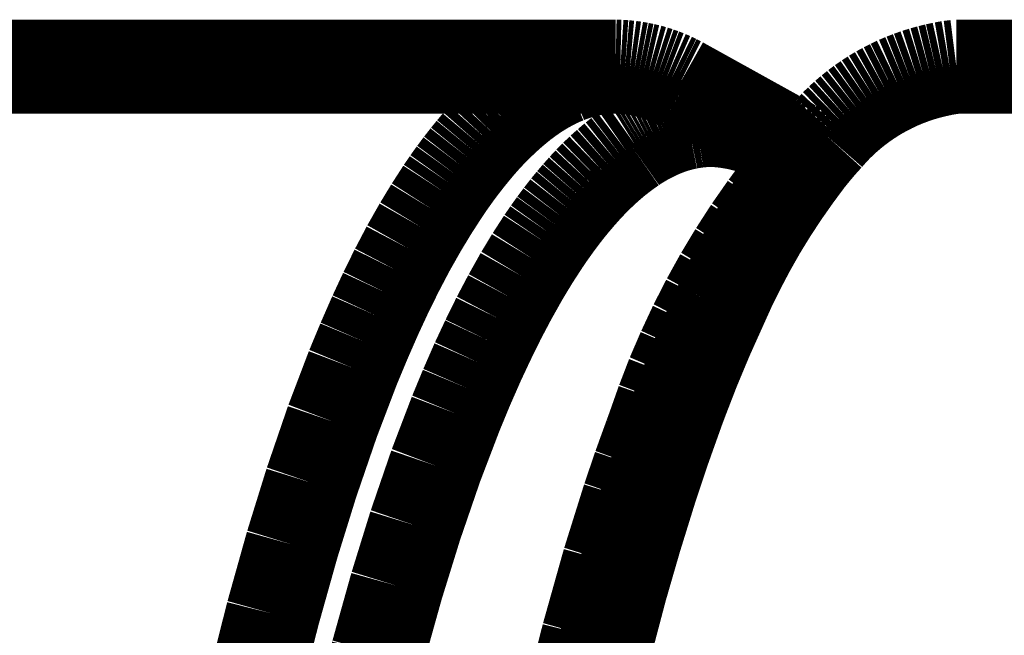
# Model space of a CAD drawing. Extents: x 64 to 646, y -386 to -32.
# Drawn here: x 465 to 466, y -118 to -118 of the extents above; entities that cross this region are included whole.
import ezdxf

# ---------------------------------------------------------------- set-up
doc = ezdxf.new("R2010")
doc.units = 0
doc.layers.add('LAYER_8', color=7, linetype='CONTINUOUS')

# ---------------------------------------------------------------- blocks, each defined once
blk = doc.blocks.new('AIGNBL08020CAA')
at = {"layer": 'LAYER_8', "const_width": 0.0882}
blk.add_lwpolyline([(465.7901, -118.3071), (465.8078, -118.2373)], dxfattribs=at)
blk = doc.blocks.new('AIGNBL08020CAB')
at = {"layer": 'LAYER_8', "const_width": 0.0882}
blk.add_lwpolyline([(465.8078, -118.2373), (465.8273, -118.1679)], dxfattribs=at)
blk = doc.blocks.new('AIGNBL08020CAC')
at = {"layer": 'LAYER_8', "const_width": 0.0882}
blk.add_lwpolyline([(465.8273, -118.1679), (465.8459, -118.1085)], dxfattribs=at)
blk = doc.blocks.new('AIGNBL08020CAD')
at = {"layer": 'LAYER_8', "const_width": 0.0882}
blk.add_lwpolyline([(465.8459, -118.1085), (465.8559, -118.079)], dxfattribs=at)
blk = doc.blocks.new('AIGNBL08020CAE')
at = {"layer": 'LAYER_8', "const_width": 0.0882}
blk.add_lwpolyline([(465.8559, -118.079), (465.8665, -118.0498)], dxfattribs=at)
blk = doc.blocks.new('AIGNBL08020CAF')
at = {"layer": 'LAYER_8', "const_width": 0.0882}
blk.add_lwpolyline([(465.8665, -118.0498), (465.8693, -118.0421)], dxfattribs=at)
blk = doc.blocks.new('AIGNBL08020CB0')
at = {"layer": 'LAYER_8', "const_width": 0.0882}
blk.add_lwpolyline([(465.8693, -118.0421), (465.8779, -118.0177)], dxfattribs=at)
blk = doc.blocks.new('AIGNBL08020CB1')
at = {"layer": 'LAYER_8', "const_width": 0.0882}
blk.add_lwpolyline([(465.8779, -118.0177), (465.8872, -117.9935)], dxfattribs=at)
blk = doc.blocks.new('AIGNBL08020CB2')
at = {"layer": 'LAYER_8', "const_width": 0.0882}
blk.add_lwpolyline([(465.8872, -117.9935), (465.8974, -117.9698)], dxfattribs=at)
blk = doc.blocks.new('AIGNBL08020CB3')
at = {"layer": 'LAYER_8', "const_width": 0.0882}
blk.add_lwpolyline([(465.8974, -117.9698), (465.9083, -117.9464)], dxfattribs=at)
blk = doc.blocks.new('AIGNBL08020CB4')
at = {"layer": 'LAYER_8', "const_width": 0.0882}
blk.add_lwpolyline([(465.9083, -117.9464), (465.9201, -117.9233)], dxfattribs=at)
blk = doc.blocks.new('AIGNBL08020CB5')
at = {"layer": 'LAYER_8', "const_width": 0.0882}
blk.add_lwpolyline([(465.9201, -117.9233), (465.9326, -117.9007)], dxfattribs=at)
blk = doc.blocks.new('AIGNBL08020CB6')
at = {"layer": 'LAYER_8', "const_width": 0.0882}
blk.add_lwpolyline([(465.9326, -117.9007), (465.9459, -117.8786)], dxfattribs=at)
blk = doc.blocks.new('AIGNBL08020CB7')
at = {"layer": 'LAYER_8', "const_width": 0.0882}
blk.add_lwpolyline([(465.9459, -117.8786), (465.9599, -117.8569)], dxfattribs=at)
blk = doc.blocks.new('AIGNBL08020CB8')
at = {"layer": 'LAYER_8', "const_width": 0.0882}
blk.add_lwpolyline([(465.9599, -117.8569), (465.9747, -117.8357)], dxfattribs=at)
blk = doc.blocks.new('AIGNBL08020CB9')
at = {"layer": 'LAYER_8', "const_width": 0.0882}
blk.add_lwpolyline([(465.9747, -117.8357), (465.9902, -117.815)], dxfattribs=at)
blk = doc.blocks.new('AIGNBL08020CBA')
at = {"layer": 'LAYER_8', "const_width": 0.0882}
blk.add_lwpolyline([(465.9902, -117.815), (466.0064, -117.7948)], dxfattribs=at)
blk = doc.blocks.new('AIGNBL08020CBB')
at = {"layer": 'LAYER_8', "const_width": 0.0882}
blk.add_lwpolyline([(466.0064, -117.7948), (466.0313, -117.7684)], dxfattribs=at)
blk = doc.blocks.new('AIGNBL08020CC0')
at = {"layer": 'LAYER_8', "const_width": 0.0882}
blk.add_lwpolyline([(466.0122, -117.7886), (466.0085, -117.7854)], dxfattribs=at)
blk = doc.blocks.new('AIGNBL08020CC1')
at = {"layer": 'LAYER_8', "const_width": 0.0882}
blk.add_lwpolyline([(466.0085, -117.7854), (466.0047, -117.7824)], dxfattribs=at)
blk = doc.blocks.new('AIGNBL08020CC2')
at = {"layer": 'LAYER_8', "const_width": 0.0882}
blk.add_lwpolyline([(466.0047, -117.7824), (466.0008, -117.7795)], dxfattribs=at)
blk = doc.blocks.new('AIGNBL08020CC3')
at = {"layer": 'LAYER_8', "const_width": 0.0882}
blk.add_lwpolyline([(466.0008, -117.7795), (465.9968, -117.7768)], dxfattribs=at)
blk = doc.blocks.new('AIGNBL08020CC4')
at = {"layer": 'LAYER_8', "const_width": 0.0882}
blk.add_lwpolyline([(465.9968, -117.7768), (465.9927, -117.7741)], dxfattribs=at)
blk = doc.blocks.new('AIGNBL08020CC5')
at = {"layer": 'LAYER_8', "const_width": 0.0882}
blk.add_lwpolyline([(465.9927, -117.7741), (465.9885, -117.7717)], dxfattribs=at)
blk = doc.blocks.new('AIGNBL08020CC6')
at = {"layer": 'LAYER_8', "const_width": 0.0882}
blk.add_lwpolyline([(465.9885, -117.7717), (465.9842, -117.7693)], dxfattribs=at)
blk = doc.blocks.new('AIGNBL08020CC7')
at = {"layer": 'LAYER_8', "const_width": 0.0882}
blk.add_lwpolyline([(465.9842, -117.7693), (465.9799, -117.7672)], dxfattribs=at)
blk = doc.blocks.new('AIGNBL08020CC8')
at = {"layer": 'LAYER_8', "const_width": 0.0882}
blk.add_lwpolyline([(465.9799, -117.7672), (465.9754, -117.7651)], dxfattribs=at)
blk = doc.blocks.new('AIGNBL08020CC9')
at = {"layer": 'LAYER_8', "const_width": 0.0882}
blk.add_lwpolyline([(465.9754, -117.7651), (465.9709, -117.7633)], dxfattribs=at)
blk = doc.blocks.new('AIGNBL08020CCA')
at = {"layer": 'LAYER_8', "const_width": 0.0882}
blk.add_lwpolyline([(465.9709, -117.7633), (465.9664, -117.7616)], dxfattribs=at)
blk = doc.blocks.new('AIGNBL08020CCB')
at = {"layer": 'LAYER_8', "const_width": 0.0882}
blk.add_lwpolyline([(465.9664, -117.7616), (465.9618, -117.76)], dxfattribs=at)
blk = doc.blocks.new('AIGNBL08020CCC')
at = {"layer": 'LAYER_8', "const_width": 0.0882}
blk.add_lwpolyline([(465.9618, -117.76), (465.9571, -117.7586)], dxfattribs=at)
blk = doc.blocks.new('AIGNBL08020CCD')
at = {"layer": 'LAYER_8', "const_width": 0.0882}
blk.add_lwpolyline([(465.9571, -117.7586), (465.9524, -117.7574)], dxfattribs=at)
blk = doc.blocks.new('AIGNBL08020CCE')
at = {"layer": 'LAYER_8', "const_width": 0.0882}
blk.add_lwpolyline([(465.9524, -117.7574), (465.9477, -117.7563)], dxfattribs=at)
blk = doc.blocks.new('AIGNBL08020CCF')
at = {"layer": 'LAYER_8', "const_width": 0.0882}
blk.add_lwpolyline([(465.9477, -117.7563), (465.9429, -117.7554)], dxfattribs=at)
blk = doc.blocks.new('AIGNBL08020CD0')
at = {"layer": 'LAYER_8', "const_width": 0.0882}
blk.add_lwpolyline([(465.9429, -117.7554), (465.9381, -117.7546)], dxfattribs=at)
blk = doc.blocks.new('AIGNBL08020CD1')
at = {"layer": 'LAYER_8', "const_width": 0.0882}
blk.add_lwpolyline([(465.9381, -117.7546), (465.9332, -117.754)], dxfattribs=at)
blk = doc.blocks.new('AIGNBL08020CD2')
at = {"layer": 'LAYER_8', "const_width": 0.0882}
blk.add_lwpolyline([(465.9332, -117.754), (465.9284, -117.7536)], dxfattribs=at)
blk = doc.blocks.new('AIGNBL08020CD3')
at = {"layer": 'LAYER_8', "const_width": 0.0882}
blk.add_lwpolyline([(465.9284, -117.7536), (465.9235, -117.7534)], dxfattribs=at)
blk = doc.blocks.new('AIGNBL08020CD4')
at = {"layer": 'LAYER_8', "const_width": 0.0882}
blk.add_lwpolyline([(465.9235, -117.7534), (465.9207, -117.7534)], dxfattribs=at)
blk = doc.blocks.new('AIGNBL08020CD5')
at = {"layer": 'LAYER_8', "const_width": 0.0882}
blk.add_lwpolyline([(465.9207, -117.7534), (465.9178, -117.7535)], dxfattribs=at)
blk = doc.blocks.new('AIGNBL08020CD6')
at = {"layer": 'LAYER_8', "const_width": 0.0882}
blk.add_lwpolyline([(465.9178, -117.7535), (465.9149, -117.7537)], dxfattribs=at)
blk = doc.blocks.new('AIGNBL08020CD7')
at = {"layer": 'LAYER_8', "const_width": 0.0882}
blk.add_lwpolyline([(465.9149, -117.7537), (465.912, -117.7539)], dxfattribs=at)
blk = doc.blocks.new('AIGNBL08020CD8')
at = {"layer": 'LAYER_8', "const_width": 0.0882}
blk.add_lwpolyline([(465.912, -117.7539), (465.9092, -117.7543)], dxfattribs=at)
blk = doc.blocks.new('AIGNBL08020CD9')
at = {"layer": 'LAYER_8', "const_width": 0.0882}
blk.add_lwpolyline([(465.9092, -117.7543), (465.9063, -117.7547)], dxfattribs=at)
blk = doc.blocks.new('AIGNBL08020CDA')
at = {"layer": 'LAYER_8', "const_width": 0.0882}
blk.add_lwpolyline([(465.9063, -117.7547), (465.9035, -117.7551)], dxfattribs=at)
blk = doc.blocks.new('AIGNBL08020CDB')
at = {"layer": 'LAYER_8', "const_width": 0.0882}
blk.add_lwpolyline([(465.9035, -117.7551), (465.9007, -117.7557)], dxfattribs=at)
blk = doc.blocks.new('AIGNBL08020CDC')
at = {"layer": 'LAYER_8', "const_width": 0.0882}
blk.add_lwpolyline([(465.9007, -117.7557), (465.8978, -117.7563)], dxfattribs=at)
blk = doc.blocks.new('AIGNBL08020CDD')
at = {"layer": 'LAYER_8', "const_width": 0.0882}
blk.add_lwpolyline([(465.8978, -117.7563), (465.8949, -117.757)], dxfattribs=at)
blk = doc.blocks.new('AIGNBL08020CDE')
at = {"layer": 'LAYER_8', "const_width": 0.0882}
blk.add_lwpolyline([(465.8949, -117.757), (465.892, -117.7578)], dxfattribs=at)
blk = doc.blocks.new('AIGNBL08020CDF')
at = {"layer": 'LAYER_8', "const_width": 0.0882}
blk.add_lwpolyline([(465.892, -117.7578), (465.8891, -117.7586)], dxfattribs=at)
blk = doc.blocks.new('AIGNBL08020CE0')
at = {"layer": 'LAYER_8', "const_width": 0.0882}
blk.add_lwpolyline([(465.8891, -117.7586), (465.8863, -117.7595)], dxfattribs=at)
blk = doc.blocks.new('AIGNBL08020CE1')
at = {"layer": 'LAYER_8', "const_width": 0.0882}
blk.add_lwpolyline([(465.8863, -117.7595), (465.8834, -117.7605)], dxfattribs=at)
blk = doc.blocks.new('AIGNBL08020CE2')
at = {"layer": 'LAYER_8', "const_width": 0.0882}
blk.add_lwpolyline([(465.8834, -117.7605), (465.8806, -117.7615)], dxfattribs=at)
blk = doc.blocks.new('AIGNBL08020CE3')
at = {"layer": 'LAYER_8', "const_width": 0.0882}
blk.add_lwpolyline([(465.8806, -117.7615), (465.8779, -117.7626)], dxfattribs=at)
blk = doc.blocks.new('AIGNBL08020CE4')
at = {"layer": 'LAYER_8', "const_width": 0.0882}
blk.add_lwpolyline([(465.8779, -117.7626), (465.8748, -117.7639)], dxfattribs=at)
blk = doc.blocks.new('AIGNBL08020CE5')
at = {"layer": 'LAYER_8', "const_width": 0.0882}
blk.add_lwpolyline([(465.8748, -117.7639), (465.8718, -117.7653)], dxfattribs=at)
blk = doc.blocks.new('AIGNBL08020CE6')
at = {"layer": 'LAYER_8', "const_width": 0.0882}
blk.add_lwpolyline([(465.8718, -117.7653), (465.8688, -117.7667)], dxfattribs=at)
blk = doc.blocks.new('AIGNBL08020CE7')
at = {"layer": 'LAYER_8', "const_width": 0.0882}
blk.add_lwpolyline([(465.8688, -117.7667), (465.8658, -117.7682)], dxfattribs=at)
blk = doc.blocks.new('AIGNBL08020CE8')
at = {"layer": 'LAYER_8', "const_width": 0.0882}
blk.add_lwpolyline([(465.8658, -117.7682), (465.8629, -117.7697)], dxfattribs=at)
blk = doc.blocks.new('AIGNBL08020CE9')
at = {"layer": 'LAYER_8', "const_width": 0.0882}
blk.add_lwpolyline([(465.8629, -117.7697), (465.86, -117.7713)], dxfattribs=at)
blk = doc.blocks.new('AIGNBL08020CEA')
at = {"layer": 'LAYER_8', "const_width": 0.0882}
blk.add_lwpolyline([(465.86, -117.7713), (465.8571, -117.773)], dxfattribs=at)
blk = doc.blocks.new('AIGNBL08020CEB')
at = {"layer": 'LAYER_8', "const_width": 0.0882}
blk.add_lwpolyline([(465.8571, -117.773), (465.8543, -117.7747)], dxfattribs=at)
blk = doc.blocks.new('AIGNBL08020CEC')
at = {"layer": 'LAYER_8', "const_width": 0.0882}
blk.add_lwpolyline([(465.8543, -117.7747), (465.8514, -117.7765)], dxfattribs=at)
blk = doc.blocks.new('AIGNBL08020CED')
at = {"layer": 'LAYER_8', "const_width": 0.0882}
blk.add_lwpolyline([(465.8514, -117.7765), (465.8487, -117.7784)], dxfattribs=at)
blk = doc.blocks.new('AIGNBL08020CEE')
at = {"layer": 'LAYER_8', "const_width": 0.0882}
blk.add_lwpolyline([(465.8487, -117.7784), (465.8432, -117.7822)], dxfattribs=at)
blk = doc.blocks.new('AIGNBL08020CEF')
at = {"layer": 'LAYER_8', "const_width": 0.0882}
blk.add_lwpolyline([(465.8432, -117.7822), (465.8379, -117.7862)], dxfattribs=at)
blk = doc.blocks.new('AIGNBL08020CF0')
at = {"layer": 'LAYER_8', "const_width": 0.0882}
blk.add_lwpolyline([(465.8379, -117.7862), (465.8327, -117.7903)], dxfattribs=at)
blk = doc.blocks.new('AIGNBL08020CF1')
at = {"layer": 'LAYER_8', "const_width": 0.0882}
blk.add_lwpolyline([(465.8327, -117.7903), (465.8266, -117.7955)], dxfattribs=at)
blk = doc.blocks.new('AIGNBL08020CF2')
at = {"layer": 'LAYER_8', "const_width": 0.0882}
blk.add_lwpolyline([(465.8266, -117.7955), (465.8207, -117.8008)], dxfattribs=at)
blk = doc.blocks.new('AIGNBL08020CF3')
at = {"layer": 'LAYER_8', "const_width": 0.0882}
blk.add_lwpolyline([(465.8207, -117.8008), (465.8149, -117.8064)], dxfattribs=at)
blk = doc.blocks.new('AIGNBL08020CF4')
at = {"layer": 'LAYER_8', "const_width": 0.0882}
blk.add_lwpolyline([(465.8149, -117.8064), (465.8093, -117.8121)], dxfattribs=at)
blk = doc.blocks.new('AIGNBL08020CF5')
at = {"layer": 'LAYER_8', "const_width": 0.0882}
blk.add_lwpolyline([(465.8093, -117.8121), (465.8039, -117.8179)], dxfattribs=at)
blk = doc.blocks.new('AIGNBL08020CF6')
at = {"layer": 'LAYER_8', "const_width": 0.0882}
blk.add_lwpolyline([(465.8039, -117.8179), (465.7986, -117.8239)], dxfattribs=at)
blk = doc.blocks.new('AIGNBL08020CF7')
at = {"layer": 'LAYER_8', "const_width": 0.0882}
blk.add_lwpolyline([(465.7986, -117.8239), (465.7934, -117.83)], dxfattribs=at)
blk = doc.blocks.new('AIGNBL08020CF8')
at = {"layer": 'LAYER_8', "const_width": 0.0882}
blk.add_lwpolyline([(465.7934, -117.83), (465.7883, -117.8362)], dxfattribs=at)
blk = doc.blocks.new('AIGNBL08020CF9')
at = {"layer": 'LAYER_8', "const_width": 0.0882}
blk.add_lwpolyline([(465.7883, -117.8362), (465.7824, -117.8438)], dxfattribs=at)
blk = doc.blocks.new('AIGNBL08020CFA')
at = {"layer": 'LAYER_8', "const_width": 0.0882}
blk.add_lwpolyline([(465.7824, -117.8438), (465.7767, -117.8515)], dxfattribs=at)
blk = doc.blocks.new('AIGNBL08020CFB')
at = {"layer": 'LAYER_8', "const_width": 0.0882}
blk.add_lwpolyline([(465.7767, -117.8515), (465.7711, -117.8593)], dxfattribs=at)
blk = doc.blocks.new('AIGNBL08020CFC')
at = {"layer": 'LAYER_8', "const_width": 0.0882}
blk.add_lwpolyline([(465.7711, -117.8593), (465.7657, -117.8672)], dxfattribs=at)
blk = doc.blocks.new('AIGNBL08020CFD')
at = {"layer": 'LAYER_8', "const_width": 0.0882}
blk.add_lwpolyline([(465.7657, -117.8672), (465.7552, -117.8834)], dxfattribs=at)
blk = doc.blocks.new('AIGNBL08020CFE')
at = {"layer": 'LAYER_8', "const_width": 0.0882}
blk.add_lwpolyline([(465.7552, -117.8834), (465.7453, -117.8998)], dxfattribs=at)
blk = doc.blocks.new('AIGNBL08020CFF')
at = {"layer": 'LAYER_8', "const_width": 0.0882}
blk.add_lwpolyline([(465.7453, -117.8998), (465.7342, -117.9196)], dxfattribs=at)
blk = doc.blocks.new('AIGNBL08020D00')
at = {"layer": 'LAYER_8', "const_width": 0.0882}
blk.add_lwpolyline([(465.7342, -117.9196), (465.7236, -117.9397)], dxfattribs=at)
blk = doc.blocks.new('AIGNBL08020D01')
at = {"layer": 'LAYER_8', "const_width": 0.0882}
blk.add_lwpolyline([(465.7236, -117.9397), (465.7136, -117.9601)], dxfattribs=at)
blk = doc.blocks.new('AIGNBL08020D02')
at = {"layer": 'LAYER_8', "const_width": 0.0882}
blk.add_lwpolyline([(465.7136, -117.9601), (465.704, -117.9806)], dxfattribs=at)
blk = doc.blocks.new('AIGNBL08020D03')
at = {"layer": 'LAYER_8', "const_width": 0.0882}
blk.add_lwpolyline([(465.704, -117.9806), (465.6935, -118.0046)], dxfattribs=at)
blk = doc.blocks.new('AIGNBL08020D04')
at = {"layer": 'LAYER_8', "const_width": 0.0882}
blk.add_lwpolyline([(465.6935, -118.0046), (465.6835, -118.0288)], dxfattribs=at)
blk = doc.blocks.new('AIGNBL08020D05')
at = {"layer": 'LAYER_8', "const_width": 0.0882}
blk.add_lwpolyline([(465.6835, -118.0288), (465.6648, -118.0778)], dxfattribs=at)
blk = doc.blocks.new('AIGNBL08020D06')
at = {"layer": 'LAYER_8', "const_width": 0.0882}
blk.add_lwpolyline([(465.6648, -118.0778), (465.6456, -118.1338)], dxfattribs=at)
blk = doc.blocks.new('AIGNBL08020D07')
at = {"layer": 'LAYER_8', "const_width": 0.0882}
blk.add_lwpolyline([(465.6456, -118.1338), (465.6281, -118.1903)], dxfattribs=at)
blk = doc.blocks.new('AIGNBL08020D08')
at = {"layer": 'LAYER_8', "const_width": 0.0882}
blk.add_lwpolyline([(465.6281, -118.1903), (465.6104, -118.2536)], dxfattribs=at)
blk = doc.blocks.new('AIGNBL08020D09')
at = {"layer": 'LAYER_8', "const_width": 0.0882}
blk.add_lwpolyline([(465.6104, -118.2536), (465.5943, -118.3172)], dxfattribs=at)
blk = doc.blocks.new('AIGNBL08020DBD')
at = {"layer": 'LAYER_8', "const_width": 0.0882}
blk.add_lwpolyline([(465.4955, -118.2819), (465.512, -118.2166)], dxfattribs=at)
blk = doc.blocks.new('AIGNBL08020DBE')
at = {"layer": 'LAYER_8', "const_width": 0.0882}
blk.add_lwpolyline([(465.512, -118.2166), (465.5302, -118.1517)], dxfattribs=at)
blk = doc.blocks.new('AIGNBL08020DBF')
at = {"layer": 'LAYER_8', "const_width": 0.0882}
blk.add_lwpolyline([(465.5302, -118.1517), (465.5482, -118.0937)], dxfattribs=at)
blk = doc.blocks.new('AIGNBL08020DC0')
at = {"layer": 'LAYER_8', "const_width": 0.0882}
blk.add_lwpolyline([(465.5482, -118.0937), (465.5679, -118.0362)], dxfattribs=at)
blk = doc.blocks.new('AIGNBL08020DC1')
at = {"layer": 'LAYER_8', "const_width": 0.0882}
blk.add_lwpolyline([(465.5679, -118.0362), (465.587, -117.986)], dxfattribs=at)
blk = doc.blocks.new('AIGNBL08020DC2')
at = {"layer": 'LAYER_8', "const_width": 0.0882}
blk.add_lwpolyline([(465.587, -117.986), (465.5973, -117.9612)], dxfattribs=at)
blk = doc.blocks.new('AIGNBL08020DC3')
at = {"layer": 'LAYER_8', "const_width": 0.0882}
blk.add_lwpolyline([(465.5973, -117.9612), (465.6081, -117.9365)], dxfattribs=at)
blk = doc.blocks.new('AIGNBL08020DC4')
at = {"layer": 'LAYER_8', "const_width": 0.0882}
blk.add_lwpolyline([(465.6081, -117.9365), (465.6179, -117.9154)], dxfattribs=at)
blk = doc.blocks.new('AIGNBL08020DC5')
at = {"layer": 'LAYER_8', "const_width": 0.0882}
blk.add_lwpolyline([(465.6179, -117.9154), (465.6282, -117.8945)], dxfattribs=at)
blk = doc.blocks.new('AIGNBL08020DC6')
at = {"layer": 'LAYER_8', "const_width": 0.0882}
blk.add_lwpolyline([(465.6282, -117.8945), (465.639, -117.8739)], dxfattribs=at)
blk = doc.blocks.new('AIGNBL08020DC7')
at = {"layer": 'LAYER_8', "const_width": 0.0882}
blk.add_lwpolyline([(465.639, -117.8739), (465.6505, -117.8536)], dxfattribs=at)
blk = doc.blocks.new('AIGNBL08020DC8')
at = {"layer": 'LAYER_8', "const_width": 0.0882}
blk.add_lwpolyline([(465.6505, -117.8536), (465.6607, -117.8368)], dxfattribs=at)
blk = doc.blocks.new('AIGNBL08020DC9')
at = {"layer": 'LAYER_8', "const_width": 0.0882}
blk.add_lwpolyline([(465.6607, -117.8368), (465.6714, -117.8202)], dxfattribs=at)
blk = doc.blocks.new('AIGNBL08020DCA')
at = {"layer": 'LAYER_8', "const_width": 0.0882}
blk.add_lwpolyline([(465.6714, -117.8202), (465.6769, -117.8121)], dxfattribs=at)
blk = doc.blocks.new('AIGNBL08020DCB')
at = {"layer": 'LAYER_8', "const_width": 0.0882}
blk.add_lwpolyline([(465.6769, -117.8121), (465.6827, -117.804)], dxfattribs=at)
blk = doc.blocks.new('AIGNBL08020DCC')
at = {"layer": 'LAYER_8', "const_width": 0.0882}
blk.add_lwpolyline([(465.6827, -117.804), (465.6886, -117.7961)], dxfattribs=at)
blk = doc.blocks.new('AIGNBL08020DCD')
at = {"layer": 'LAYER_8', "const_width": 0.0882}
blk.add_lwpolyline([(465.6886, -117.7961), (465.6946, -117.7884)], dxfattribs=at)
blk = doc.blocks.new('AIGNBL08020DCE')
at = {"layer": 'LAYER_8', "const_width": 0.0882}
blk.add_lwpolyline([(465.6946, -117.7884), (465.6998, -117.782)], dxfattribs=at)
blk = doc.blocks.new('AIGNBL08020DCF')
at = {"layer": 'LAYER_8', "const_width": 0.0882}
blk.add_lwpolyline([(465.6998, -117.782), (465.7051, -117.7757)], dxfattribs=at)
blk = doc.blocks.new('AIGNBL08020DD0')
at = {"layer": 'LAYER_8', "const_width": 0.0882}
blk.add_lwpolyline([(465.7051, -117.7757), (465.7105, -117.7696)], dxfattribs=at)
blk = doc.blocks.new('AIGNBL08020DD1')
at = {"layer": 'LAYER_8', "const_width": 0.0882}
blk.add_lwpolyline([(465.7105, -117.7696), (465.7161, -117.7636)], dxfattribs=at)
blk = doc.blocks.new('AIGNBL08020DD2')
at = {"layer": 'LAYER_8', "const_width": 0.0882}
blk.add_lwpolyline([(465.7161, -117.7636), (465.7219, -117.7578)], dxfattribs=at)
blk = doc.blocks.new('AIGNBL08020DD3')
at = {"layer": 'LAYER_8', "const_width": 0.0882}
blk.add_lwpolyline([(465.7219, -117.7578), (465.7278, -117.7521)], dxfattribs=at)
blk = doc.blocks.new('AIGNBL08020DD4')
at = {"layer": 'LAYER_8', "const_width": 0.0882}
blk.add_lwpolyline([(465.7278, -117.7521), (465.7339, -117.7466)], dxfattribs=at)
blk = doc.blocks.new('AIGNBL08020DD5')
at = {"layer": 'LAYER_8', "const_width": 0.0882}
blk.add_lwpolyline([(465.7339, -117.7466), (465.7401, -117.7413)], dxfattribs=at)
blk = doc.blocks.new('AIGNBL08020DD6')
at = {"layer": 'LAYER_8', "const_width": 0.0882}
blk.add_lwpolyline([(465.7401, -117.7413), (465.7454, -117.737)], dxfattribs=at)
blk = doc.blocks.new('AIGNBL08020DD7')
at = {"layer": 'LAYER_8', "const_width": 0.0882}
blk.add_lwpolyline([(465.7454, -117.737), (465.7509, -117.7329)], dxfattribs=at)
blk = doc.blocks.new('AIGNBL08020DD8')
at = {"layer": 'LAYER_8', "const_width": 0.0882}
blk.add_lwpolyline([(465.7509, -117.7329), (465.7565, -117.729)], dxfattribs=at)
blk = doc.blocks.new('AIGNBL08020DD9')
at = {"layer": 'LAYER_8', "const_width": 0.0882}
blk.add_lwpolyline([(465.7565, -117.729), (465.7594, -117.7271)], dxfattribs=at)
blk = doc.blocks.new('AIGNBL08020DDA')
at = {"layer": 'LAYER_8', "const_width": 0.0882}
blk.add_lwpolyline([(465.7594, -117.7271), (465.7622, -117.7253)], dxfattribs=at)
blk = doc.blocks.new('AIGNBL08020DDB')
at = {"layer": 'LAYER_8', "const_width": 0.0882}
blk.add_lwpolyline([(465.7622, -117.7253), (465.7652, -117.7235)], dxfattribs=at)
blk = doc.blocks.new('AIGNBL08020DDC')
at = {"layer": 'LAYER_8', "const_width": 0.0882}
blk.add_lwpolyline([(465.7652, -117.7235), (465.7681, -117.7218)], dxfattribs=at)
blk = doc.blocks.new('AIGNBL08020DDD')
at = {"layer": 'LAYER_8', "const_width": 0.0882}
blk.add_lwpolyline([(465.7681, -117.7218), (465.7711, -117.7202)], dxfattribs=at)
blk = doc.blocks.new('AIGNBL08020DDE')
at = {"layer": 'LAYER_8', "const_width": 0.0882}
blk.add_lwpolyline([(465.7711, -117.7202), (465.7741, -117.7186)], dxfattribs=at)
blk = doc.blocks.new('AIGNBL08020DDF')
at = {"layer": 'LAYER_8', "const_width": 0.0882}
blk.add_lwpolyline([(465.7741, -117.7186), (465.7771, -117.717)], dxfattribs=at)
blk = doc.blocks.new('AIGNBL08020DE0')
at = {"layer": 'LAYER_8', "const_width": 0.0882}
blk.add_lwpolyline([(465.7771, -117.717), (465.7802, -117.7156)], dxfattribs=at)
blk = doc.blocks.new('AIGNBL08020DE1')
at = {"layer": 'LAYER_8', "const_width": 0.0882}
blk.add_lwpolyline([(465.7802, -117.7156), (465.7833, -117.7142)], dxfattribs=at)
blk = doc.blocks.new('AIGNBL08020DE2')
at = {"layer": 'LAYER_8', "const_width": 0.0882}
blk.add_lwpolyline([(465.7833, -117.7142), (465.7865, -117.7129)], dxfattribs=at)
blk = doc.blocks.new('AIGNBL08020DE3')
at = {"layer": 'LAYER_8', "const_width": 0.0882}
blk.add_lwpolyline([(465.7865, -117.7129), (465.7893, -117.7117)], dxfattribs=at)
blk = doc.blocks.new('AIGNBL08020DE4')
at = {"layer": 'LAYER_8', "const_width": 0.0882}
blk.add_lwpolyline([(465.7893, -117.7117), (465.7922, -117.7107)], dxfattribs=at)
blk = doc.blocks.new('AIGNBL08020DE5')
at = {"layer": 'LAYER_8', "const_width": 0.0882}
blk.add_lwpolyline([(465.7922, -117.7107), (465.7951, -117.7097)], dxfattribs=at)
blk = doc.blocks.new('AIGNBL08020DE6')
at = {"layer": 'LAYER_8', "const_width": 0.0882}
blk.add_lwpolyline([(465.7951, -117.7097), (465.798, -117.7088)], dxfattribs=at)
blk = doc.blocks.new('AIGNBL08020DE7')
at = {"layer": 'LAYER_8', "const_width": 0.0882}
blk.add_lwpolyline([(465.798, -117.7088), (465.801, -117.7079)], dxfattribs=at)
blk = doc.blocks.new('AIGNBL08020DE8')
at = {"layer": 'LAYER_8', "const_width": 0.0882}
blk.add_lwpolyline([(465.801, -117.7079), (465.8039, -117.7071)], dxfattribs=at)
blk = doc.blocks.new('AIGNBL08020DE9')
at = {"layer": 'LAYER_8', "const_width": 0.0882}
blk.add_lwpolyline([(465.8039, -117.7071), (465.8069, -117.7064)], dxfattribs=at)
blk = doc.blocks.new('AIGNBL08020DEA')
at = {"layer": 'LAYER_8', "const_width": 0.0882}
blk.add_lwpolyline([(465.8069, -117.7064), (465.8099, -117.7057)], dxfattribs=at)
blk = doc.blocks.new('AIGNBL08020DEB')
at = {"layer": 'LAYER_8', "const_width": 0.0882}
blk.add_lwpolyline([(465.8099, -117.7057), (465.8128, -117.7052)], dxfattribs=at)
blk = doc.blocks.new('AIGNBL08020DEC')
at = {"layer": 'LAYER_8', "const_width": 0.0882}
blk.add_lwpolyline([(465.8128, -117.7052), (465.8157, -117.7047)], dxfattribs=at)
blk = doc.blocks.new('AIGNBL08020DED')
at = {"layer": 'LAYER_8', "const_width": 0.0882}
blk.add_lwpolyline([(465.8157, -117.7047), (465.8186, -117.7043)], dxfattribs=at)
blk = doc.blocks.new('AIGNBL08020DEE')
at = {"layer": 'LAYER_8', "const_width": 0.0882}
blk.add_lwpolyline([(465.8186, -117.7043), (465.8215, -117.704)], dxfattribs=at)
blk = doc.blocks.new('AIGNBL08020DEF')
at = {"layer": 'LAYER_8', "const_width": 0.0882}
blk.add_lwpolyline([(465.8215, -117.704), (465.8245, -117.7037)], dxfattribs=at)
blk = doc.blocks.new('AIGNBL08020DF0')
at = {"layer": 'LAYER_8', "const_width": 0.0882}
blk.add_lwpolyline([(465.8245, -117.7037), (465.8274, -117.7035)], dxfattribs=at)
blk = doc.blocks.new('AIGNBL08020DF1')
at = {"layer": 'LAYER_8', "const_width": 0.0882}
blk.add_lwpolyline([(465.8274, -117.7035), (465.8304, -117.7034)], dxfattribs=at)
blk = doc.blocks.new('AIGNBL08020DF2')
at = {"layer": 'LAYER_8', "const_width": 0.0882}
blk.add_lwpolyline([(465.8304, -117.7034), (465.8333, -117.7034)], dxfattribs=at)
blk = doc.blocks.new('AIGNBL08020DF3')
at = {"layer": 'LAYER_8', "const_width": 0.0882}
blk.add_lwpolyline([(465.8333, -117.7034), (463.5101, -117.7034)], dxfattribs=at)
blk = doc.blocks.new('AIGNBL08020EFD')
at = {"layer": 'LAYER_8', "const_width": 0.0882}
blk.add_lwpolyline([(465.8145, -118.2812), (465.8379, -118.1925)], dxfattribs=at)
blk = doc.blocks.new('AIGNBL08020EFE')
at = {"layer": 'LAYER_8', "const_width": 0.0882}
blk.add_lwpolyline([(465.8379, -118.1925), (465.8513, -118.1462)], dxfattribs=at)
blk = doc.blocks.new('AIGNBL08020EFF')
at = {"layer": 'LAYER_8', "const_width": 0.0882}
blk.add_lwpolyline([(465.8513, -118.1462), (465.8656, -118.1001)], dxfattribs=at)
blk = doc.blocks.new('AIGNBL08020F00')
at = {"layer": 'LAYER_8', "const_width": 0.0882}
blk.add_lwpolyline([(465.8656, -118.1001), (465.8782, -118.0622)], dxfattribs=at)
blk = doc.blocks.new('AIGNBL08020F01')
at = {"layer": 'LAYER_8', "const_width": 0.0882}
blk.add_lwpolyline([(465.8782, -118.0622), (465.8916, -118.0246)], dxfattribs=at)
blk = doc.blocks.new('AIGNBL08020F02')
at = {"layer": 'LAYER_8', "const_width": 0.0882}
blk.add_lwpolyline([(465.8916, -118.0246), (465.8945, -118.0168)], dxfattribs=at)
blk = doc.blocks.new('AIGNBL08020F03')
at = {"layer": 'LAYER_8', "const_width": 0.0882}
blk.add_lwpolyline([(465.8945, -118.0168), (465.9061, -117.9868)], dxfattribs=at)
blk = doc.blocks.new('AIGNBL08020F04')
at = {"layer": 'LAYER_8', "const_width": 0.0882}
blk.add_lwpolyline([(465.9061, -117.9868), (465.9185, -117.9571)], dxfattribs=at)
blk = doc.blocks.new('AIGNBL08020F05')
at = {"layer": 'LAYER_8', "const_width": 0.0882}
blk.add_lwpolyline([(465.9185, -117.9571), (465.9317, -117.9277)], dxfattribs=at)
blk = doc.blocks.new('AIGNBL08020F06')
at = {"layer": 'LAYER_8', "const_width": 0.0882}
blk.add_lwpolyline([(465.9317, -117.9277), (465.94, -117.9093)], dxfattribs=at)
blk = doc.blocks.new('AIGNBL08020F07')
at = {"layer": 'LAYER_8', "const_width": 0.0882}
blk.add_lwpolyline([(465.94, -117.9093), (465.9489, -117.8913)], dxfattribs=at)
blk = doc.blocks.new('AIGNBL08020F08')
at = {"layer": 'LAYER_8', "const_width": 0.0882}
blk.add_lwpolyline([(465.9489, -117.8913), (465.9583, -117.8735)], dxfattribs=at)
blk = doc.blocks.new('AIGNBL08020F09')
at = {"layer": 'LAYER_8', "const_width": 0.0882}
blk.add_lwpolyline([(465.9583, -117.8735), (465.9682, -117.856)], dxfattribs=at)
blk = doc.blocks.new('AIGNBL08020F0A')
at = {"layer": 'LAYER_8', "const_width": 0.0882}
blk.add_lwpolyline([(465.9682, -117.856), (465.9787, -117.8389)], dxfattribs=at)
blk = doc.blocks.new('AIGNBL08020F0B')
at = {"layer": 'LAYER_8', "const_width": 0.0882}
blk.add_lwpolyline([(465.9787, -117.8389), (465.9898, -117.822)], dxfattribs=at)
blk = doc.blocks.new('AIGNBL08020F0C')
at = {"layer": 'LAYER_8', "const_width": 0.0882}
blk.add_lwpolyline([(465.9898, -117.822), (466.0013, -117.8056)], dxfattribs=at)
blk = doc.blocks.new('AIGNBL08020F0D')
at = {"layer": 'LAYER_8', "const_width": 0.0882}
blk.add_lwpolyline([(466.0013, -117.8056), (466.0133, -117.7894)], dxfattribs=at)
blk = doc.blocks.new('AIGNBL08020F0E')
at = {"layer": 'LAYER_8', "const_width": 0.0882}
blk.add_lwpolyline([(466.0133, -117.7894), (466.0191, -117.7823)], dxfattribs=at)
blk = doc.blocks.new('AIGNBL08020F0F')
at = {"layer": 'LAYER_8', "const_width": 0.0882}
blk.add_lwpolyline([(466.0191, -117.7823), (466.0251, -117.7752)], dxfattribs=at)
blk = doc.blocks.new('AIGNBL08020F10')
at = {"layer": 'LAYER_8', "const_width": 0.0882}
blk.add_lwpolyline([(466.0251, -117.7752), (466.0313, -117.7684)], dxfattribs=at)
blk = doc.blocks.new('AIGNBL08020F11')
at = {"layer": 'LAYER_8', "const_width": 0.0882}
blk.add_lwpolyline([(466.0313, -117.7684), (466.0355, -117.7636)], dxfattribs=at)
blk = doc.blocks.new('AIGNBL08020F12')
at = {"layer": 'LAYER_8', "const_width": 0.0882}
blk.add_lwpolyline([(466.0355, -117.7636), (466.0399, -117.7589)], dxfattribs=at)
blk = doc.blocks.new('AIGNBL08020F13')
at = {"layer": 'LAYER_8', "const_width": 0.0882}
blk.add_lwpolyline([(466.0399, -117.7589), (466.0445, -117.7544)], dxfattribs=at)
blk = doc.blocks.new('AIGNBL08020F14')
at = {"layer": 'LAYER_8', "const_width": 0.0882}
blk.add_lwpolyline([(466.0445, -117.7544), (466.0492, -117.7501)], dxfattribs=at)
blk = doc.blocks.new('AIGNBL08020F15')
at = {"layer": 'LAYER_8', "const_width": 0.0882}
blk.add_lwpolyline([(466.0492, -117.7501), (466.0541, -117.7459)], dxfattribs=at)
blk = doc.blocks.new('AIGNBL08020F16')
at = {"layer": 'LAYER_8', "const_width": 0.0882}
blk.add_lwpolyline([(466.0541, -117.7459), (466.0591, -117.7419)], dxfattribs=at)
blk = doc.blocks.new('AIGNBL08020F17')
at = {"layer": 'LAYER_8', "const_width": 0.0882}
blk.add_lwpolyline([(466.0591, -117.7419), (466.0642, -117.7381)], dxfattribs=at)
blk = doc.blocks.new('AIGNBL08020F18')
at = {"layer": 'LAYER_8', "const_width": 0.0882}
blk.add_lwpolyline([(466.0642, -117.7381), (466.0695, -117.7344)], dxfattribs=at)
blk = doc.blocks.new('AIGNBL08020F19')
at = {"layer": 'LAYER_8', "const_width": 0.0882}
blk.add_lwpolyline([(466.0695, -117.7344), (466.0749, -117.7309)], dxfattribs=at)
blk = doc.blocks.new('AIGNBL08020F1A')
at = {"layer": 'LAYER_8', "const_width": 0.0882}
blk.add_lwpolyline([(466.0749, -117.7309), (466.0804, -117.7276)], dxfattribs=at)
blk = doc.blocks.new('AIGNBL08020F1B')
at = {"layer": 'LAYER_8', "const_width": 0.0882}
blk.add_lwpolyline([(466.0804, -117.7276), (466.086, -117.7245)], dxfattribs=at)
blk = doc.blocks.new('AIGNBL08020F1C')
at = {"layer": 'LAYER_8', "const_width": 0.0882}
blk.add_lwpolyline([(466.086, -117.7245), (466.0917, -117.7216)], dxfattribs=at)
blk = doc.blocks.new('AIGNBL08020F1D')
at = {"layer": 'LAYER_8', "const_width": 0.0882}
blk.add_lwpolyline([(466.0917, -117.7216), (466.0975, -117.7188)], dxfattribs=at)
blk = doc.blocks.new('AIGNBL08020F1E')
at = {"layer": 'LAYER_8', "const_width": 0.0882}
blk.add_lwpolyline([(466.0975, -117.7188), (466.1034, -117.7163)], dxfattribs=at)
blk = doc.blocks.new('AIGNBL08020F1F')
at = {"layer": 'LAYER_8', "const_width": 0.0882}
blk.add_lwpolyline([(466.1034, -117.7163), (466.1093, -117.714)], dxfattribs=at)
blk = doc.blocks.new('AIGNBL08020F20')
at = {"layer": 'LAYER_8', "const_width": 0.0882}
blk.add_lwpolyline([(466.1093, -117.714), (466.1154, -117.7118)], dxfattribs=at)
blk = doc.blocks.new('AIGNBL08020F21')
at = {"layer": 'LAYER_8', "const_width": 0.0882}
blk.add_lwpolyline([(466.1154, -117.7118), (466.1215, -117.7099)], dxfattribs=at)
blk = doc.blocks.new('AIGNBL08020F22')
at = {"layer": 'LAYER_8', "const_width": 0.0882}
blk.add_lwpolyline([(466.1215, -117.7099), (466.1277, -117.7082)], dxfattribs=at)
blk = doc.blocks.new('AIGNBL08020F23')
at = {"layer": 'LAYER_8', "const_width": 0.0882}
blk.add_lwpolyline([(466.1277, -117.7082), (466.1339, -117.7067)], dxfattribs=at)
blk = doc.blocks.new('AIGNBL08020F24')
at = {"layer": 'LAYER_8', "const_width": 0.0882}
blk.add_lwpolyline([(466.1339, -117.7067), (466.1402, -117.7053)], dxfattribs=at)
blk = doc.blocks.new('AIGNBL08020F25')
at = {"layer": 'LAYER_8', "const_width": 0.0882}
blk.add_lwpolyline([(466.1402, -117.7053), (466.1465, -117.7042)], dxfattribs=at)
blk = doc.blocks.new('AIGNBL08020F26')
at = {"layer": 'LAYER_8', "const_width": 0.0882}
blk.add_lwpolyline([(466.1465, -117.7042), (466.1528, -117.7034)], dxfattribs=at)
blk = doc.blocks.new('AIGNBL08020F27')
at = {"layer": 'LAYER_8', "const_width": 0.0882}
blk.add_lwpolyline([(466.1528, -117.7034), (467.2481, -117.7034)], dxfattribs=at)
blk = doc.blocks.new('AIGNBL08020F28')
at = {"layer": 'LAYER_8', "const_width": 0.0882}
blk.add_lwpolyline([(465.8333, -117.7034), (465.8378, -117.7035)], dxfattribs=at)
blk = doc.blocks.new('AIGNBL08020F29')
at = {"layer": 'LAYER_8', "const_width": 0.0882}
blk.add_lwpolyline([(465.8378, -117.7035), (465.8423, -117.7038)], dxfattribs=at)
blk = doc.blocks.new('AIGNBL08020F2A')
at = {"layer": 'LAYER_8', "const_width": 0.0882}
blk.add_lwpolyline([(465.8423, -117.7038), (465.8468, -117.7042)], dxfattribs=at)
blk = doc.blocks.new('AIGNBL08020F2B')
at = {"layer": 'LAYER_8', "const_width": 0.0882}
blk.add_lwpolyline([(465.8468, -117.7042), (465.8512, -117.7048)], dxfattribs=at)
blk = doc.blocks.new('AIGNBL08020F2C')
at = {"layer": 'LAYER_8', "const_width": 0.0882}
blk.add_lwpolyline([(465.8512, -117.7048), (465.8556, -117.7056)], dxfattribs=at)
blk = doc.blocks.new('AIGNBL08020F2D')
at = {"layer": 'LAYER_8', "const_width": 0.0882}
blk.add_lwpolyline([(465.8556, -117.7056), (465.86, -117.7065)], dxfattribs=at)
blk = doc.blocks.new('AIGNBL08020F2E')
at = {"layer": 'LAYER_8', "const_width": 0.0882}
blk.add_lwpolyline([(465.86, -117.7065), (465.8644, -117.7075)], dxfattribs=at)
blk = doc.blocks.new('AIGNBL08020F2F')
at = {"layer": 'LAYER_8', "const_width": 0.0882}
blk.add_lwpolyline([(465.8644, -117.7075), (465.8687, -117.7087)], dxfattribs=at)
blk = doc.blocks.new('AIGNBL08020F30')
at = {"layer": 'LAYER_8', "const_width": 0.0882}
blk.add_lwpolyline([(465.8687, -117.7087), (465.873, -117.7101)], dxfattribs=at)
blk = doc.blocks.new('AIGNBL08020F31')
at = {"layer": 'LAYER_8', "const_width": 0.0882}
blk.add_lwpolyline([(465.873, -117.7101), (465.8772, -117.7116)], dxfattribs=at)
blk = doc.blocks.new('AIGNBL08020F32')
at = {"layer": 'LAYER_8', "const_width": 0.0882}
blk.add_lwpolyline([(465.8772, -117.7116), (465.8814, -117.7132)], dxfattribs=at)
blk = doc.blocks.new('AIGNBL08020F33')
at = {"layer": 'LAYER_8', "const_width": 0.0882}
blk.add_lwpolyline([(465.8814, -117.7132), (465.8855, -117.715)], dxfattribs=at)
blk = doc.blocks.new('AIGNBL08020F34')
at = {"layer": 'LAYER_8', "const_width": 0.0882}
blk.add_lwpolyline([(465.8855, -117.715), (465.8896, -117.717)], dxfattribs=at)
blk = doc.blocks.new('AIGNBL08020F35')
at = {"layer": 'LAYER_8', "const_width": 0.0882}
blk.add_lwpolyline([(465.8896, -117.717), (465.8936, -117.719)], dxfattribs=at)
blk = doc.blocks.new('AIGNBL08020F36')
at = {"layer": 'LAYER_8', "const_width": 0.0882}
blk.add_lwpolyline([(465.8936, -117.719), (465.8975, -117.7212)], dxfattribs=at)
blk = doc.blocks.new('AIGNBL08020F37')
at = {"layer": 'LAYER_8', "const_width": 0.0882}
blk.add_lwpolyline([(465.8975, -117.7212), (465.9842, -117.7693)], dxfattribs=at)
blk = doc.blocks.new('AIGNBL08010A62')
at = {"layer": 'LAYER_8'}
for name in ['AIGNBL08020DF3', 'AIGNBL08020DE3', 'AIGNBL08020DE4', 'AIGNBL08020DE5', 'AIGNBL08020DE6', 'AIGNBL08020DE7', 'AIGNBL08020DE8', 'AIGNBL08020DE9', 'AIGNBL08020DEA', 'AIGNBL08020DEB', 'AIGNBL08020DEC', 'AIGNBL08020DED', 'AIGNBL08020DEE', 'AIGNBL08020DEF', 'AIGNBL08020DF0', 'AIGNBL08020DF1', 'AIGNBL08020DF2', 'AIGNBL08020F28', 'AIGNBL08020F29', 'AIGNBL08020F2A', 'AIGNBL08020F2B', 'AIGNBL08020F2C', 'AIGNBL08020F2D', 'AIGNBL08020F2E', 'AIGNBL08020F2F', 'AIGNBL08020F30', 'AIGNBL08020F31', 'AIGNBL08020F32', 'AIGNBL08020F20', 'AIGNBL08020F21', 'AIGNBL08020F22', 'AIGNBL08020F23', 'AIGNBL08020F24', 'AIGNBL08020F25', 'AIGNBL08020F26', 'AIGNBL08020F27', 'AIGNBL08020DDD', 'AIGNBL08020DDE', 'AIGNBL08020DDF', 'AIGNBL08020DE0', 'AIGNBL08020DE1', 'AIGNBL08020DE2', 'AIGNBL08020F33', 'AIGNBL08020F34', 'AIGNBL08020F35', 'AIGNBL08020F36', 'AIGNBL08020F37', 'AIGNBL08020F1D', 'AIGNBL08020F1E', 'AIGNBL08020F1F', 'AIGNBL08020DD8', 'AIGNBL08020DD9', 'AIGNBL08020DDA', 'AIGNBL08020DDB', 'AIGNBL08020DDC', 'AIGNBL08020F1A', 'AIGNBL08020F1B', 'AIGNBL08020F1C', 'AIGNBL08020DD6', 'AIGNBL08020DD7', 'AIGNBL08020F17', 'AIGNBL08020F18', 'AIGNBL08020F19', 'AIGNBL08020DD4', 'AIGNBL08020DD5', 'AIGNBL08020F15', 'AIGNBL08020F16', 'AIGNBL08020DD2', 'AIGNBL08020DD3', 'AIGNBL08020CDF', 'AIGNBL08020CDE', 'AIGNBL08020CDD', 'AIGNBL08020CDC', 'AIGNBL08020CDB', 'AIGNBL08020CDA', 'AIGNBL08020CD9', 'AIGNBL08020CD8', 'AIGNBL08020CD7', 'AIGNBL08020CD6', 'AIGNBL08020CD5', 'AIGNBL08020CD4', 'AIGNBL08020CD3', 'AIGNBL08020CD2', 'AIGNBL08020CD1', 'AIGNBL08020CD0', 'AIGNBL08020CCF', 'AIGNBL08020CCE', 'AIGNBL08020CCD', 'AIGNBL08020F13', 'AIGNBL08020F14', 'AIGNBL08020DD1', 'AIGNBL08020CE7', 'AIGNBL08020CE6', 'AIGNBL08020CE5', 'AIGNBL08020CE4', 'AIGNBL08020CE3', 'AIGNBL08020CE2', 'AIGNBL08020CE1', 'AIGNBL08020CE0', 'AIGNBL08020CCC', 'AIGNBL08020CCB', 'AIGNBL08020CCA', 'AIGNBL08020CC9', 'AIGNBL08020CC8', 'AIGNBL08020CC7', 'AIGNBL08020F11', 'AIGNBL08020F12', 'AIGNBL08020DCF', 'AIGNBL08020DD0', 'AIGNBL08020CED', 'AIGNBL08020CEC', 'AIGNBL08020CEB', 'AIGNBL08020CEA', 'AIGNBL08020CE9', 'AIGNBL08020CE8', 'AIGNBL08020CC6', 'AIGNBL08020CC5', 'AIGNBL08020CC4', 'AIGNBL08020CBB', 'AIGNBL08020F0F', 'AIGNBL08020F10', 'AIGNBL08020DCE', 'AIGNBL08020CEF', 'AIGNBL08020CEE', 'AIGNBL08020CC3', 'AIGNBL08020CC2', 'AIGNBL08020CC1', 'AIGNBL08020CC0', 'AIGNBL08020F0E', 'AIGNBL08020DCD', 'AIGNBL08020CF1', 'AIGNBL08020CF0', 'AIGNBL08020CBA', 'AIGNBL08020F0D', 'AIGNBL08020DCB', 'AIGNBL08020DCC', 'AIGNBL08020CF3', 'AIGNBL08020CF2', 'AIGNBL08020DCA', 'AIGNBL08020CF5', 'AIGNBL08020CF4', 'AIGNBL08020F0C', 'AIGNBL08020DC9', 'AIGNBL08020CF6', 'AIGNBL08020CB9', 'AIGNBL08020F0B', 'AIGNBL08020CF8', 'AIGNBL08020CF7', 'AIGNBL08020DC8', 'AIGNBL08020CF9', 'AIGNBL08020CB8', 'AIGNBL08020F0A', 'AIGNBL08020CFA', 'AIGNBL08020DC7', 'AIGNBL08020CFC', 'AIGNBL08020CFB', 'AIGNBL08020CB7', 'AIGNBL08020F09', 'AIGNBL08020CFD', 'AIGNBL08020DC6', 'AIGNBL08020F08', 'AIGNBL08020CFE', 'AIGNBL08020CB6', 'AIGNBL08020DC5', 'AIGNBL08020F07', 'AIGNBL08020CFF', 'AIGNBL08020CB5', 'AIGNBL08020F06', 'AIGNBL08020DC4', 'AIGNBL08020D00', 'AIGNBL08020CB4', 'AIGNBL08020F05', 'AIGNBL08020DC3', 'AIGNBL08020D01', 'AIGNBL08020CB3', 'AIGNBL08020DC2', 'AIGNBL08020D02', 'AIGNBL08020F04', 'AIGNBL08020CB2', 'AIGNBL08020DC1', 'AIGNBL08020D03', 'AIGNBL08020F03', 'AIGNBL08020CB1', 'AIGNBL08020D04', 'AIGNBL08020CB0', 'AIGNBL08020F01', 'AIGNBL08020F02', 'AIGNBL08020D05', 'AIGNBL08020DC0', 'AIGNBL08020CAF', 'AIGNBL08020CAE', 'AIGNBL08020F00', 'AIGNBL08020D06', 'AIGNBL08020CAD', 'AIGNBL08020DBF', 'AIGNBL08020CAC', 'AIGNBL08020EFF', 'AIGNBL08020D07', 'AIGNBL08020DBE', 'AIGNBL08020EFE', 'AIGNBL08020CAB', 'AIGNBL08020D08', 'AIGNBL08020EFD', 'AIGNBL08020DBD', 'AIGNBL08020CAA', 'AIGNBL08020D09']:
    blk.add_blockref(name, (0, 0), dxfattribs=at)

msp = doc.modelspace()

# ---------------------------------------------------------------- block references
at = {"layer": 'LAYER_8'}
msp.add_blockref('AIGNBL08010A62', (0, 0), dxfattribs=at)

doc.saveas('drawing.dxf')
